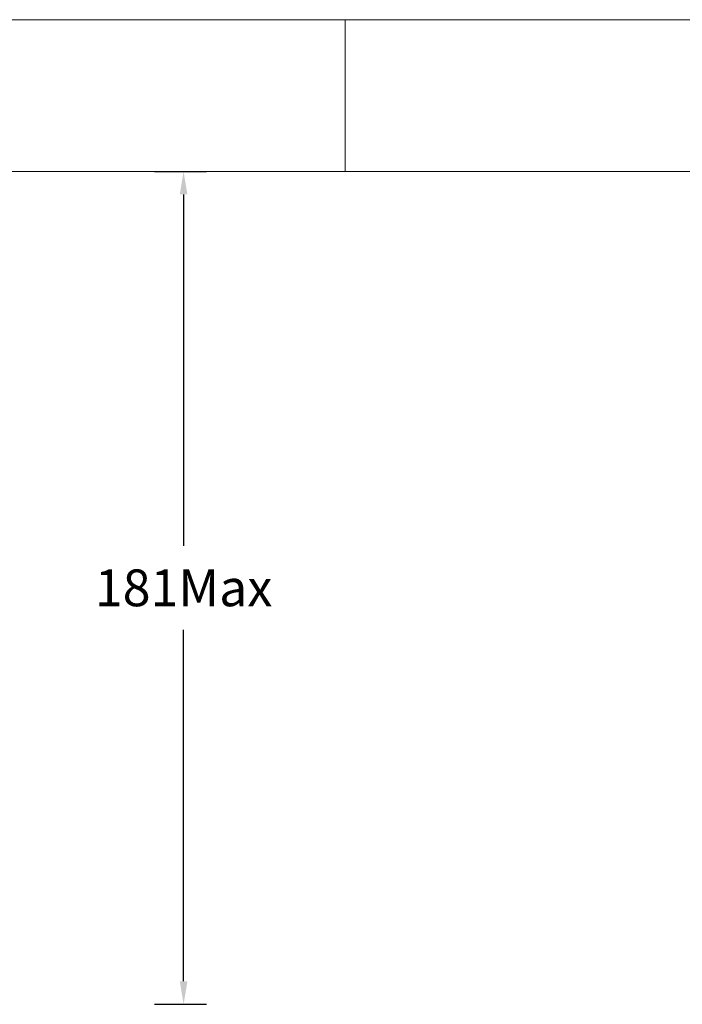
# Model space of a CAD drawing. Units: millimetres. Extents: x 391 to 2231, y -585 to 609.
# Drawn here: x 671 to 815, y 395 to 609 of the extents above; entities that cross this region are included whole.
import ezdxf

# ---------------------------------------------------------------- set-up
doc = ezdxf.new("R2010")
doc.units = ezdxf.units.MM
doc.layers.add('11', color=7, linetype='Continuous')
doc.layers.add('12', color=7, linetype='Continuous')
doc.dimstyles.get("Standard").update_dxf_attribs({"dimtxt": 8, "dimasz": 5, "dimexe": 5, "dimexo": 0, "dimgap": 5, "dimtad": 0, "dimtih": 1, "dimtoh": 1, "dimdec": 0, "dimzin": 0, "dimdsep": 46, "dimtxsty": 'Standard', "dimcen": 0.09, "dimadec": 0, "dimazin": 0, "dimtfac": 1, "dimtdec": 0, "dimtofl": 0, "dimtmove": 0, "dimatfit": 3, "dimfxl": 1, "dimtolj": 1, "dimtzin": 0, "dimarcsym": 0})

# ---------------------------------------------------------------- blocks, each defined once
blk = doc.blocks.new('*D3')
at = {"color": 0, "lineweight": -2}
for p, q in [((699.98, 576.41), (711.34, 576.41)), ((706.34, 571.41), (706.34, 494.99)), ((706.34, 400.26), (706.34, 476.68)), ((699.98, 395.26), (711.34, 395.26))]:
    blk.add_line(p, q, dxfattribs=at)
at = {"color": 0, "lineweight": 18}
for points in [[(705.51, 571.41), (707.17, 571.41), (706.34, 576.41)], [(705.51, 400.26), (707.17, 400.26), (706.34, 395.26)]]:
    blk.add_solid(points, dxfattribs=at)
at = {"layer": 'Defpoints', "color": 0, "lineweight": 18}
for p in [(699.98, 576.41), (699.98, 395.26), (706.34, 395.26)]:
    blk.add_point(p, dxfattribs=at)
at = {"color": 0, "lineweight": 18, "insert": (706.34, 485.84), "char_height": 8, "attachment_point": 5}
blk.add_mtext('\\A1;181Max', dxfattribs=at)

msp = doc.modelspace()

# ---------------------------------------------------------------- linework, layer by layer
at = {"layer": '11', "color": 7, "linetype": 'Continuous', "lineweight": 18}
for p, q in [((741.46, 609.41), (391.46, 609.41)), ((741.46, 576.41), (741.46, 609.41)), ((391.46, 576.41), (741.46, 576.41))]:
    msp.add_line(p, q, dxfattribs=at)
at = {"layer": '12', "color": 7, "linetype": 'Continuous', "lineweight": 18}
for p, q in [((1091.46, 609.41), (741.46, 609.41)), ((741.46, 609.41), (741.46, 576.41)), ((741.46, 576.41), (1091.46, 576.41))]:
    msp.add_line(p, q, dxfattribs=at)

# ---------------------------------------------------------------- dimensions: what is measured, and where the dimension line sits
at = {"lineweight": 18}
dim = msp.add_linear_dim(base=(706.34, 395.26), p1=(699.98, 576.41), p2=(699.98, 395.26), angle=90, text='<>Max', dimstyle='Standard', dxfattribs=at)
dim.commit()
dim.dimension.update_dxf_attribs({"geometry": '*D3', "text_midpoint": (706.34, 485.84)})

doc.saveas('drawing.dxf')
